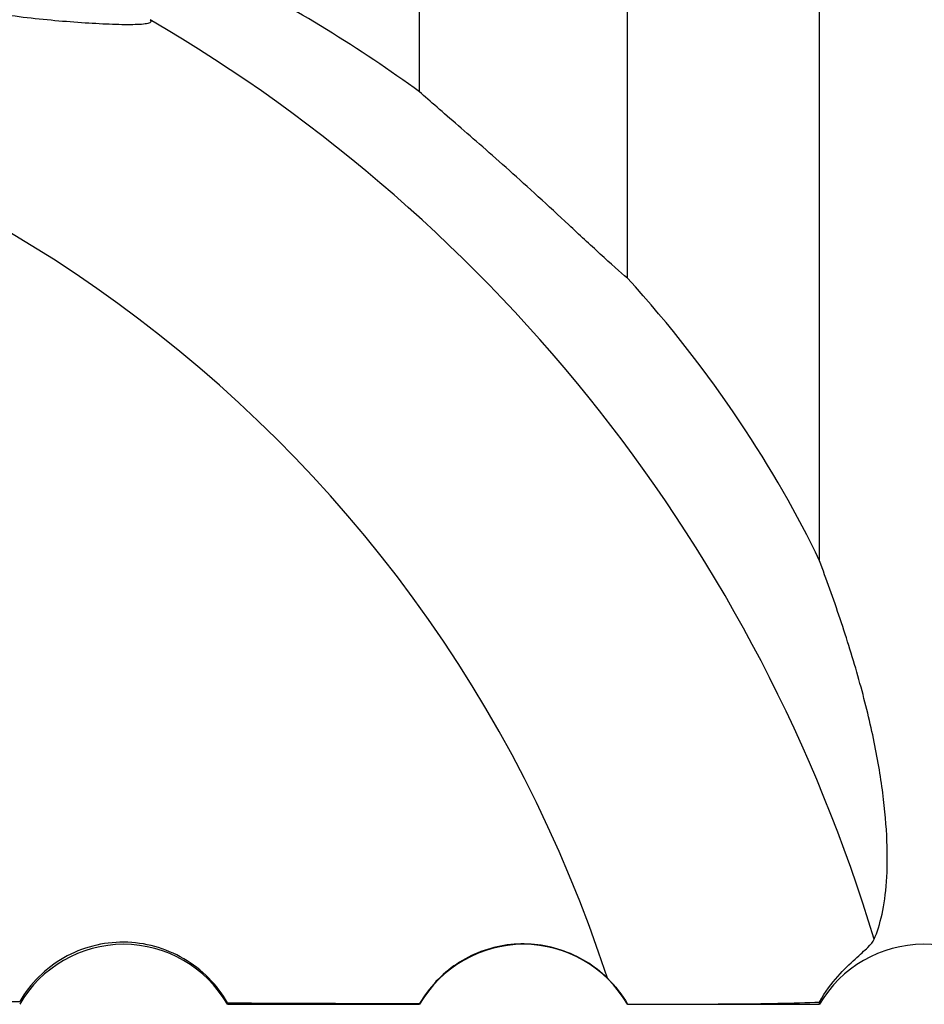
# Model space of a CAD drawing. Units: millimetres. Extents: x 15 to 204, y 6 to 291.
# Drawn here: x 62 to 73, y 102 to 115 of the extents above; entities that cross this region are included whole.
import ezdxf

# ---------------------------------------------------------------- set-up
doc = ezdxf.new("R2010")
doc.units = ezdxf.units.MM

msp = doc.modelspace()

# ---------------------------------------------------------------- linework, layer by layer
at = {"color": 7, "linetype": 'Continuous', "lineweight": 30}
for p, q in [((71.9235, 107.9692), (71.9235, 126.5742)), ((66.9235, 113.832), (66.9235, 126.0518)), ((69.5216, 111.5039), (69.5216, 125.7362)), ((64.5216, 102.4238), (64.5216, 102.4423)), ((64.5216, 102.4238), (66.9235, 102.4238)), ((66.9235, 102.4324), (66.9235, 102.4238)), ((69.5216, 102.4259), (69.5216, 102.4238)), ((69.5216, 102.4238), (71.9235, 102.4238)), ((71.9235, 102.4238), (71.9235, 102.4526))]:
    msp.add_line(p, q, dxfattribs=at)
for centre, radius, start, end in [((53.4755, 97.4883), 19.9753, 16.72519, 59.69663), ((53.2078, 97.537), 16.8869, 17.98169, 89.86984), ((63.2225, 101.6738), 1.5, 30, 150), ((68.2225, 101.6738), 1.5, 30, 150), ((73.2225, 101.6738), 1.5, 30, 150)]:
    msp.add_arc(centre, radius, start, end, dxfattribs=at)
for start_param, end_param in [(4.655512, 4.6583663), (4.6722515, 4.6850815)]:
    msp.add_ellipse((72.0381, 125.4238), major_axis=(187.32, 0), ratio=0.1227846, start_param=start_param, end_param=end_param, dxfattribs=at)
for points, knots in [([(63.5546, 114.7342), (63.5746, 114.7129), (63.5643, 114.6976), (63.4855, 114.6774), (63.4188, 114.6727), (63.2531, 114.6701), (63.1522, 114.6722), (62.9357, 114.6808), (62.8188, 114.6873), (62.4489, 114.7125), (62.1869, 114.7357), (61.6477, 114.8043), (61.3683, 114.849), (60.9585, 114.9604), (60.8223, 115.0058), (60.5665, 115.121), (60.4452, 115.1926), (60.294, 115.3184), (60.2481, 115.3639), (60.1702, 115.4562), (60.1374, 115.5035), (60.0559, 115.6469), (60.0262, 115.7398), (60.0016, 115.9047), (60.0063, 115.9763), (60.0409, 116.0953), (60.0704, 116.1406), (60.1509, 116.2039), (60.2013, 116.221), (60.3204, 116.2273), (60.3903, 116.2162), (60.4677, 116.1932)], [0, 0, 0, 0, 0.0625, 0.0625, 0.125, 0.125, 0.1875, 0.1875, 0.25, 0.25, 0.375, 0.375, 0.5, 0.5, 0.5625, 0.5625, 0.625, 0.625, 0.65625, 0.65625, 0.6875, 0.6875, 0.75, 0.75, 0.8125, 0.8125, 0.875, 0.875, 0.9375, 0.9375, 1, 1, 1, 1]), ([(69.5216, 111.5039), (69.4314, 111.5769), (69.311, 111.6847), (69.0515, 111.9231), (68.9184, 112.0475), (68.6575, 112.29), (68.5309, 112.4072), (68.2819, 112.6351), (68.1616, 112.7439), (67.9308, 112.9506), (67.8197, 113.049), (67.6056, 113.2369), (67.5027, 113.3263), (67.3117, 113.4919), (67.2228, 113.5687), (67.0603, 113.7101), (66.9863, 113.775), (66.9235, 113.832)], [0, 0, 0, 0, 0.125, 0.125, 0.25, 0.25, 0.375, 0.375, 0.5, 0.5, 0.625, 0.625, 0.75, 0.75, 0.875, 0.875, 1, 1, 1, 1]), ([(72.6058, 103.2368), (72.683, 103.4146), (72.738, 103.6536), (72.7815, 104.2652), (72.7695, 104.6366), (72.6853, 105.2804), (72.6463, 105.5088), (72.5465, 105.9842), (72.4856, 106.2315), (72.3451, 106.7345), (72.2653, 106.9903), (72.0962, 107.4933), (72.0064, 107.7411), (71.9235, 107.9692)], [0, 0, 0, 0, 0.25, 0.25, 0.5, 0.5, 0.625, 0.625, 0.75, 0.75, 0.875, 0.875, 1, 1, 1, 1]), ([(64.5216, 102.4423), (64.4555, 102.5573), (64.376, 102.661), (64.1913, 102.8469), (64.086, 102.9284), (63.8611, 103.0598), (63.7383, 103.1116), (63.487, 103.1808), (63.357, 103.1991), (63.0945, 103.2012), (62.9654, 103.1853), (62.712, 103.1197), (62.5894, 103.07), (62.3628, 102.9413), (62.2563, 102.8605), (62.0709, 102.6767), (61.9899, 102.5722), (61.9235, 102.4574)], [0, 0, 0, 0, 0.125, 0.125, 0.25, 0.25, 0.375, 0.375, 0.5, 0.5, 0.625, 0.625, 0.75, 0.75, 0.875, 0.875, 1, 1, 1, 1]), ([(69.2699, 102.7502), (69.1069, 102.9095), (68.9074, 103.0309), (68.5834, 103.1382), (68.4728, 103.1614), (68.2466, 103.1828), (68.1316, 103.1805), (67.9077, 103.1505), (67.7962, 103.1225), (67.5833, 103.0422), (67.4827, 102.9906), (67.1984, 102.8011), (67.0388, 102.6319), (66.9235, 102.4324)], [0, 0, 0, 0, 0.25, 0.25, 0.375, 0.375, 0.5, 0.5, 0.625, 0.625, 0.75, 0.75, 1, 1, 1, 1]), ([(71.9235, 102.4526), (71.995, 102.5818), (72.0738, 102.6857), (72.2272, 102.8606), (72.3022, 102.9316), (72.4299, 103.0477), (72.4838, 103.0941), (72.5657, 103.1744), (72.5932, 103.2078), (72.6058, 103.2368)], [0, 0, 0, 0, 0.25, 0.25, 0.5, 0.5, 0.75, 0.75, 1, 1, 1, 1]), ([(69.5216, 102.4259), (69.7411, 102.4257), (69.9585, 102.4258), (70.3896, 102.4265), (70.6057, 102.4273), (71.0179, 102.4302), (71.2146, 102.4324), (71.5882, 102.4398), (71.7646, 102.445), (71.9235, 102.4526)], [0, 0, 0, 0, 0.25, 0.25, 0.5, 0.5, 0.75, 0.75, 1, 1, 1, 1])]:
    msp.add_open_spline(points, degree=3, knots=knots, dxfattribs=at)
for points in [[(66.9235, 113.832), (66.174, 114.3775), (65.3727, 114.8708), (64.5216, 115.3069)], [(71.9235, 107.9692), (71.3732, 109.1106), (70.5967, 110.3164), (69.5216, 111.5039)], [(69.2699, 102.7502), (69.3682, 102.654), (69.4525, 102.5456), (69.5216, 102.4259)]]:
    msp.add_open_spline(points, degree=3, dxfattribs=at)

doc.saveas('drawing.dxf')
